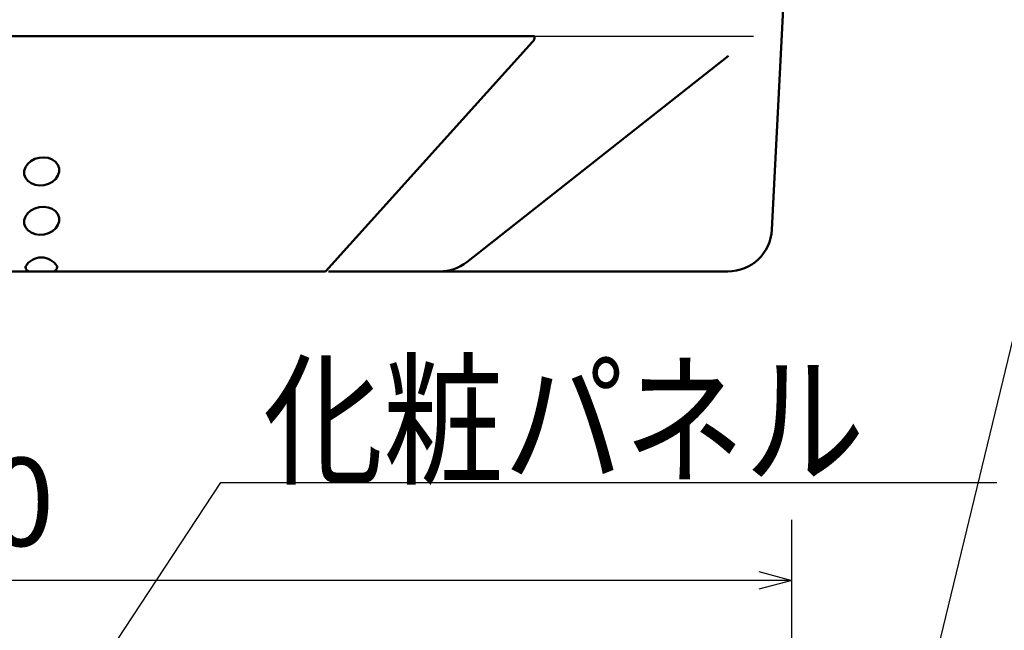
# Model space of a CAD drawing. Units: millimetres. Extents: x 0 to 630, y 0 to 446.
# Drawn here: x 252 to 319, y 334 to 376 of the extents above; entities that cross this region are included whole.
import ezdxf

# ---------------------------------------------------------------- set-up
doc = ezdxf.new("R2010")
doc.units = ezdxf.units.MM
doc.header["$LTSCALE"] = 0.272835
for name, color, linetype in [('NoLayerName_001', 7, 'Continuous'), ('NoLayerName_002', 7, 'Continuous'), ('NoLayerName_006', 7, 'Continuous')]:
    doc.layers.add(name, color=color, linetype=linetype)
doc.styles.get("Standard").update_dxf_attribs({"font": 'txt', "bigfont": 'extfont2'})
doc.dimstyles.get("Standard").update_dxf_attribs({"dimtxt": 2.5, "dimasz": 2.5, "dimexe": 1.25, "dimexo": 0.625, "dimtad": 1, "dimzin": 0, "dimdsep": 46, "dimtxsty": 'Standard', "dimcen": 2.5, "dimadec": 0, "dimazin": 0, "dimtfac": 0.75, "dimtmove": 0, "dimatfit": 3, "dimfxl": 1, "dimarcsym": 0})

# ---------------------------------------------------------------- blocks, each defined once
blk = doc.blocks.new('_OPEN30')
at = {"color": 0, "linetype": 'ByBlock', "lineweight": -2}
for p, q in [((-1, 0.267949), (0, 0)), ((0, 0), (-1, -0.267949)), ((0, 0), (-1, 0))]:
    blk.add_line(p, q, dxfattribs=at)
blk = doc.blocks.new('*D9')
at = {"layer": 'Defpoints', "color": 0}
for p in [(184.416, 337.565), (184.416, 260.009), (304.416, 260.009)]:
    blk.add_point(p, dxfattribs=at)
at = {"layer": 'NoLayerName_001', "color": 0, "linetype": 'Continuous', "lineweight": 25}
for p, q in [((184.416, 260.634), (184.416, 341.69)), ((304.416, 260.634), (304.416, 341.69)), ((302.166, 337.565), (186.666, 337.565))]:
    blk.add_line(p, q, dxfattribs=at)
at = {"layer": 'NoLayerName_001', "color": 0, "lineweight": 25, "xscale": 2.25, "yscale": 2.25, "zscale": 2.25, "rotation": 180}
blk.add_blockref('_OPEN30', (184.416, 337.565), dxfattribs=at)
at = {"layer": 'NoLayerName_001', "color": 0, "lineweight": 25, "xscale": 2.25, "yscale": 2.25, "zscale": 2.25}
blk.add_blockref('_OPEN30', (304.416, 337.565), dxfattribs=at)
at = {"layer": 'NoLayerName_001', "color": 0, "lineweight": 50, "insert": (244.416, 342.128), "char_height": 6, "attachment_point": 5}
blk.add_mtext('%%c120', dxfattribs=at)
blk = doc.blocks.new('DIM_0002')
at = {"color": 7, "linetype": 'Continuous', "lineweight": 25}
blk.add_lwpolyline([(1.125, 1.125), (16.527, 64.677), (51.327, 64.677)], dxfattribs=at)

msp = doc.modelspace()

# ---------------------------------------------------------------- linework, layer by layer
at = {"layer": 'NoLayerName_002', "color": 2, "linetype": 'Continuous', "lineweight": 50}
for p, q in [((304.416, 387.565), (303.063, 361.41)), ((282.314, 359.209), (300.107, 373.22)), ((300.067, 358.565), (272.916, 358.565))]:
    msp.add_line(p, q, dxfattribs=at)
at = {"layer": 'NoLayerName_002', "color": 2, "linetype": 'Continuous', "lineweight": 25}
msp.add_line((286.923, 374.565), (301.816, 374.565), dxfattribs=at)
at = {"layer": 'NoLayerName_002', "color": 2, "linetype": 'Continuous', "lineweight": 50}
for points in [[(253.26, 364.416), (253.572, 364.438), (253.872, 364.524), (254.141, 364.667), (254.359, 364.858), (254.513, 365.084), (254.592, 365.33), (254.59, 365.578), (254.507, 365.812), (254.349, 366.015), (254.127, 366.175), (253.856, 366.28), (253.555, 366.322), (253.243, 366.3), (252.943, 366.215), (252.674, 366.071), (252.455, 365.88), (252.301, 365.654), (252.223, 365.409), (252.225, 365.161), (252.308, 364.927), (252.466, 364.723), (252.687, 364.564), (252.958, 364.459)], [(253.26, 361.058), (253.572, 361.08), (253.872, 361.166), (254.141, 361.309), (254.359, 361.5), (254.513, 361.726), (254.592, 361.971), (254.59, 362.22), (254.507, 362.453), (254.349, 362.657), (254.127, 362.817), (253.856, 362.922), (253.555, 362.964), (253.243, 362.942), (252.943, 362.856), (252.674, 362.713), (252.455, 362.522), (252.301, 362.296), (252.223, 362.051), (252.225, 361.803), (252.308, 361.569), (252.466, 361.365), (252.687, 361.205), (252.958, 361.101)]]:
    msp.add_lwpolyline(points, close=True, dxfattribs=at)
for centre, radius, start, end in [((300.067, 361.565), 3, 270, 357.03906), ((252.614, 358.867), 0.304, 169.01842, 263.48604), ((253.382, 358.272), 1.25, 31.5036, 148.4964), ((254.149, 358.867), 0.304, 276.51396, 10.98158), ((280.458, 361.565), 3, 270, 308.21911)]:
    msp.add_arc(centre, radius, start, end, dxfattribs=at)
at = {"layer": 'NoLayerName_006', "color": 8, "linetype": 'Continuous', "lineweight": 50}
for p, q in [((244.416, 374.565), (286.923, 374.565)), ((286.923, 374.565), (286.923, 374.505)), ((286.794, 374.17), (272.716, 358.565)), ((272.716, 358.565), (244.416, 358.565))]:
    msp.add_line(p, q, dxfattribs=at)
msp.add_arc((286.423, 374.505), 0.5, 317.94458, 0, dxfattribs=at)

# ---------------------------------------------------------------- block references
at = {"layer": 'NoLayerName_001', "color": 7, "linetype": 'Continuous', "lineweight": 25, "xscale": 1.5, "yscale": 1.5, "zscale": 1.5}
msp.add_blockref('DIM_0002', (295.221, 259.222), dxfattribs=at)

# ---------------------------------------------------------------- texts
at = {"layer": 'NoLayerName_001', "color": 7, "linetype": 'Continuous', "lineweight": 25, "insert": (268.454, 344.841), "char_height": 7.2, "attachment_point": 7, "line_spacing_factor": 0.7875}
msp.add_mtext('\\A1;\\W0.8333;化粧パネル', dxfattribs=at)

# ---------------------------------------------------------------- dimensions: what is measured, and where the dimension line sits
at = {"layer": 'NoLayerName_001', "color": 7, "linetype": 'Continuous', "lineweight": 50}
dim = msp.add_linear_dim(base=(184.416, 337.565), p1=(304.416, 260.009), p2=(184.416, 260.009), angle=180, dimstyle='Standard', override={"dimtxt": 6, "dimasz": 2.25, "dimexe": 4.125, "dimgap": 1.5, "dimdec": 1, "dimzin": 8, "dimpost": '%%c<>', "dimblk": 'OPEN30', "dimclrd": 0, "dimclre": 0, "dimclrt": 0, "dimtp": 0, "dimtm": 0, "dimlwd": 25, "dimlwe": 25}, dxfattribs=at)
dim.commit()
dim.dimension.update_dxf_attribs({"geometry": '*D9', "text_midpoint": (244.416, 337.565), "dimtype": 160})

# ---------------------------------------------------------------- leaders
at = {"layer": 'NoLayerName_001', "color": 7, "linetype": 'Continuous', "lineweight": 25, "annotation_type": 0, "has_hookline": 1, "hookline_direction": 0, "text_width": 49.9}
msp.add_leader([(244.416, 312.094), (265.579, 344.216), (267.829, 344.216)], dimstyle='Standard', override={"dimtxt": 4.8, "dimasz": 2.25, "dimldrblk": 'DOT'}, dxfattribs=at)

doc.saveas('drawing.dxf')
